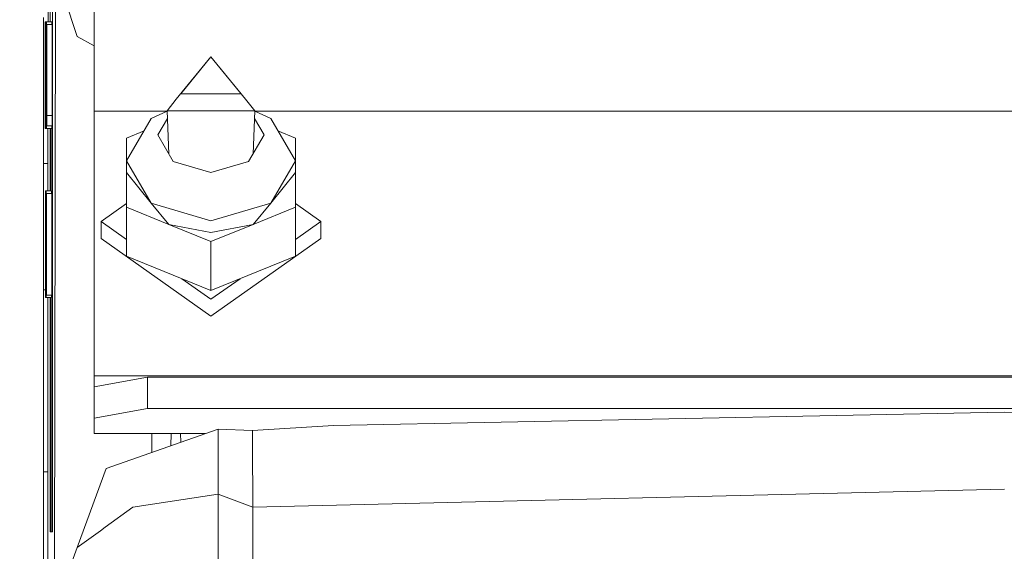
# Model space of a CAD drawing. Units: millimetres. Extents: x 645 to 10360, y -356 to 3654.
# Drawn here: x 3703 to 3795, y 1043 to 1092 of the extents above; entities that cross this region are included whole.
import ezdxf

# ---------------------------------------------------------------- set-up
doc = ezdxf.new("R2010")
doc.units = ezdxf.units.MM
doc.layers.add('1', color=7, linetype='Continuous', true_color=0xffffff)
doc.styles.add('blockfont', font='simplex.shx')
doc.dimstyles.get("Standard").update_dxf_attribs({"dimtxt": 0.18, "dimasz": 0.18, "dimexe": 0.18, "dimexo": 0.0625, "dimgap": 0.09, "dimtad": 0, "dimtih": 1, "dimtoh": 1, "dimdec": 4, "dimzin": 0, "dimdsep": 46, "dimtxsty": 'Standard', "dimcen": 0.09, "dimadec": 0, "dimazin": 0, "dimtfac": 1, "dimtdec": 4, "dimtofl": 0, "dimtmove": 0, "dimatfit": 3, "dimfxl": 1, "dimtolj": 1, "dimtzin": 0, "dimarcsym": 0})

# ---------------------------------------------------------------- blocks, each defined once
blk = doc.blocks.new('_U4')
at = {"layer": '1', "color": 18, "lineweight": 13}
for p, q in [((10150.066508, 1012.699939), (10150.066508, -317.94231)), ((844.75006, 984.14997), (844.75006, -317.94231)), ((844.75006, -315.94231), (5416.689534, -315.94231)), ((10150.066508, -315.94231), (5578.127034, -315.94231))]:
    blk.add_line(p, q, dxfattribs=at)
at = {"layer": '1', "color": 18, "lineweight": 70}
for points in [[(844.75006, -315.94231), (894.750011, -302.54485), (894.750109, -329.339769)], [(10150.066508, -315.94231), (10100.066557, -329.339769), (10100.066459, -302.54485)]]:
    blk.add_solid(points, dxfattribs=at)
at = {"layer": '1', "color": 18, "linetype": 'Continuous', "lineweight": 13, "insert": (5420.839534, -354.838143), "char_height": 50, "attachment_point": 7, "line_spacing_factor": 0.903614, "style": 'blockfont'}
blk.add_mtext('\\W1.1836;OAL', dxfattribs=at)
blk = doc.blocks.new('_U6')
at = {"layer": '1', "color": 18, "lineweight": 13}
for p, q in [((4820, 1400), (4820, 132.05769)), ((2000, 280), (2000, 132.05769)), ((2000, 134.05769), (3329.28125, 134.05769)), ((4820, 134.05769), (3490.71875, 134.05769)), ((3306.666667, 59.05769), (3281.666667, 59.05769)), ((3281.666667, 59.05769), (3281.666667, -34.69231)), ((3538.333333, 59.05769), (3513.333333, 59.05769)), ((3538.333333, -34.69231), (3538.333333, 59.05769)), ((3281.666667, -34.69231), (3306.666667, -34.69231)), ((3513.333333, -34.69231), (3538.333333, -34.69231))]:
    blk.add_line(p, q, dxfattribs=at)
at = {"layer": '1', "color": 18, "lineweight": 70}
for points in [[(2000, 134.05769), (2049.999951, 147.45515), (2050.000049, 120.660231)], [(4820, 134.05769), (4770.000049, 120.660231), (4769.999951, 147.45515)]]:
    blk.add_solid(points, dxfattribs=at)
at = {"layer": '1', "color": 18, "linetype": 'Continuous', "lineweight": 13, "char_height": 50, "attachment_point": 7, "line_spacing_factor": 0.903614, "style": 'blockfont'}
for s, insert in [('\\W1.2996;111', (3333.43125, 95.161857)), ('\\W1.1591;2820', (3306.191667, -26.713143))]:
    blk.add_mtext(s, dxfattribs=dict(at, insert=insert))

msp = doc.modelspace()

# ---------------------------------------------------------------- linework, layer by layer
at = {"layer": '1', "color": 18, "linetype": 'Continuous', "lineweight": 13}
for p, q in [((3705.954565, 1097.092487), (3705.852045, 1038.000442)), ((3707.992805, 1090.90016), (3705.954565, 1097.092487)), ((3705.260739, 1092.290975), (3705.263714, 1095.060445)), ((3705.449356, 1095.060445), (3705.449356, 1092.290975)), ((3705.688728, 1095.141865), (3705.688728, 1082.338549)), ((3709.589733, 1083.891727), (3709.589733, 1093.551137)), ((3704.847826, 1092.689492), (3704.847826, 1047.401883)), ((3704.987539, 1092.290975), (3704.984678, 1091.287352)), ((3704.987539, 1092.290975), (3704.988493, 1092.250206)), ((3705.002083, 1092.290975), (3704.987539, 1092.290975)), ((3704.990639, 1091.493823), (3704.988493, 1092.250206)), ((3704.997314, 1087.944366), (3705.002083, 1092.290975)), ((3705.002083, 1092.290975), (3705.003275, 1091.773845)), ((3705.01901, 1092.290975), (3705.002083, 1092.290975)), ((3705.01901, 1092.290975), (3705.015196, 1091.247655)), ((3705.022825, 1091.254331), (3705.01901, 1092.290975)), ((3705.061926, 1092.290975), (3705.01901, 1092.290975)), ((3705.061926, 1092.290975), (3705.058588, 1091.270901)), ((3705.061926, 1092.290975), (3705.064787, 1091.813304)), ((3705.103649, 1092.290975), (3705.061926, 1092.290975)), ((3705.103649, 1092.290975), (3705.09745, 1090.881206)), ((3705.107225, 1091.35709), (3705.103649, 1092.290975)), ((3705.611719, 1092.290975), (3705.103649, 1092.290975)), ((3705.611719, 1092.290975), (3705.613632, 1092.046715)), ((3704.984678, 1091.287352), (3704.983248, 1090.803124)), ((3704.98587, 1090.584256), (3704.987539, 1091.314055)), ((3704.987539, 1091.314055), (3704.989208, 1090.556599)), ((3704.991354, 1091.248251), (3704.990639, 1091.493823)), ((3704.998983, 1087.925293), (3705.003275, 1091.773845)), ((3705.01712, 1091.773845), (3705.003275, 1091.773845)), ((3705.01901, 1091.314055), (3705.016149, 1090.434052)), ((3705.021871, 1090.41784), (3705.01901, 1091.314055)), ((3705.027593, 1092.046715), (3705.029024, 1092.046715)), ((3705.027593, 1082.521655), (3705.027593, 1092.046715)), ((3705.029024, 1083.498575), (3705.029024, 1092.046715)), ((3705.061126, 1092.046715), (3705.029024, 1092.046715)), ((3705.059541, 1090.706922), (3705.06121, 1091.28461)), ((3705.06121, 1091.28461), (3705.061926, 1091.314055)), ((3705.061926, 1091.314055), (3705.06431, 1090.672828)), ((3705.065264, 1091.344692), (3705.064787, 1091.813304)), ((3705.066932, 1089.364029), (3705.065264, 1091.344692)), ((3705.078853, 1092.046715), (3705.077184, 1087.284185)), ((3705.078853, 1092.046715), (3705.085768, 1092.046715)), ((3705.085768, 1092.046715), (3705.085768, 1091.069795)), ((3705.102575, 1092.046715), (3705.085768, 1092.046715)), ((3705.102218, 1091.240861), (3705.103649, 1091.314055)), ((3705.106748, 1090.521075), (3705.103649, 1091.314055)), ((3705.109133, 1090.899326), (3705.107225, 1091.35709)), ((3705.121769, 1092.046715), (3705.114139, 1082.521655)), ((3705.121769, 1092.046715), (3705.122007, 1092.046715)), ((3705.122007, 1092.046715), (3705.129637, 1082.521655)), ((3705.132021, 1092.046715), (3705.122007, 1092.046715)), ((3705.132021, 1092.046715), (3705.133451, 1092.046715)), ((3705.132021, 1082.521655), (3705.132021, 1092.046715)), ((3705.133451, 1083.498575), (3705.133451, 1092.046715)), ((3705.641521, 1092.046715), (3705.133451, 1092.046715)), ((3705.641521, 1092.046715), (3705.641521, 1083.498575)), ((3704.983248, 1090.803124), (3704.982771, 1089.848615)), ((3704.98587, 1090.584256), (3704.984201, 1089.848615)), ((3704.989208, 1090.556599), (3704.990877, 1089.820005)), ((3704.992307, 1089.81619), (3704.991354, 1091.248251)), ((3705.014719, 1090.479948), (3705.013527, 1088.114597)), ((3705.014719, 1090.479948), (3705.015196, 1091.247655)), ((3705.015911, 1089.817025), (3705.016149, 1090.434052)), ((3705.021871, 1090.41784), (3705.02211, 1089.806654)), ((3705.023063, 1090.484597), (3705.022825, 1091.254331)), ((3705.024494, 1087.28037), (3705.023063, 1090.484597)), ((3705.05668, 1089.373566), (3705.057634, 1091.028549)), ((3705.058588, 1091.270901), (3705.057634, 1091.028549)), ((3705.058826, 1090.518691), (3705.058349, 1089.42125)), ((3705.058826, 1090.518691), (3705.059541, 1090.706922)), ((3705.06431, 1090.672828), (3705.064787, 1090.517856)), ((3705.064787, 1090.517856), (3705.065502, 1089.42125)), ((3705.07933, 1088.564493), (3705.080045, 1091.069795)), ((3705.080045, 1091.069795), (3705.085768, 1091.069795)), ((3705.098279, 1091.069795), (3705.085768, 1091.069795)), ((3705.09745, 1090.881206), (3705.094827, 1087.288)), ((3705.098642, 1089.994647), (3705.102218, 1091.240861)), ((3705.106748, 1090.521075), (3705.109609, 1089.726545)), ((3705.110325, 1090.602376), (3705.109133, 1090.899326)), ((3705.11104, 1090.421058), (3705.109609, 1089.726545)), ((3705.110325, 1090.602376), (3705.11104, 1090.421058)), ((3705.120467, 1090.421058), (3705.11104, 1090.421058)), ((3709.589733, 1090.02091), (3707.992805, 1090.90016)), ((3704.984201, 1089.848615), (3704.982771, 1089.848615)), ((3704.990812, 1089.848615), (3704.984201, 1089.848615)), ((3704.989923, 1088.795401), (3704.990877, 1089.820005)), ((3704.991354, 1088.83784), (3704.992307, 1089.81619)), ((3704.999368, 1089.81619), (3704.992307, 1089.81619)), ((3705.014957, 1087.284185), (3705.015911, 1089.817025)), ((3705.02211, 1089.806654), (3705.023063, 1087.93769)), ((3705.097688, 1089.590169), (3705.096258, 1087.326147)), ((3705.097688, 1089.590169), (3705.098642, 1089.994647)), ((3705.11991, 1089.726545), (3705.109609, 1089.726545)), ((3705.118908, 1086.551525), (3705.122007, 1090.19015)), ((3705.122007, 1090.19015), (3705.122974, 1090.19015)), ((3705.124868, 1086.551525), (3705.122007, 1090.19015)), ((3704.989208, 1088.667609), (3704.987301, 1088.27839)), ((3704.989923, 1088.795401), (3704.989208, 1088.667609)), ((3704.9904, 1087.856628), (3704.991354, 1088.83784)), ((3705.05668, 1089.373566), (3705.058349, 1087.353207)), ((3705.058349, 1089.42125), (3705.065502, 1089.42125)), ((3705.059065, 1088.30867), (3705.058349, 1089.42125)), ((3705.064548, 1088.035561), (3705.065502, 1089.42125)), ((3705.065979, 1087.969281), (3705.066932, 1089.364029)), ((3705.077913, 1089.364029), (3705.066932, 1089.364029)), ((3705.080284, 1088.657118), (3705.07933, 1088.564493)), ((3705.081238, 1088.749625), (3705.080284, 1088.657118)), ((3705.084814, 1087.849833), (3705.081238, 1088.749625)), ((3705.095894, 1088.749625), (3705.081238, 1088.749625)), ((3720.551981, 1089.007713), (3717.299236, 1085.017301)), ((3717.726721, 1085.538127), (3720.551981, 1089.004256)), ((3723.804964, 1085.017301), (3720.551981, 1089.007713)), ((3723.377479, 1085.538127), (3720.551981, 1089.004256)), ((3704.987301, 1088.27839), (3704.986585, 1088.261105)), ((3704.986585, 1087.284185), (3704.986585, 1088.261105)), ((3704.9904, 1087.856628), (3704.991354, 1087.450124)), ((3704.997238, 1087.856628), (3704.9904, 1087.856628)), ((3704.997076, 1087.669589), (3704.996837, 1087.227322)), ((3704.997314, 1087.944366), (3704.997076, 1087.669589)), ((3704.999937, 1087.971069), (3704.998983, 1087.925293)), ((3705.000652, 1088.016845), (3704.999937, 1087.971069)), ((3705.000652, 1088.016845), (3705.004228, 1087.199308)), ((3705.013527, 1088.016845), (3705.000652, 1088.016845)), ((3705.013527, 1087.28037), (3705.013527, 1088.114597)), ((3705.023063, 1087.93769), (3705.023063, 1087.284185)), ((3705.059065, 1088.30867), (3705.059541, 1088.158108)), ((3705.062164, 1087.528445), (3705.059541, 1088.158108)), ((3705.062164, 1087.528445), (3705.064548, 1088.035561)), ((3705.06574, 1087.291576), (3705.065979, 1087.969281)), ((3705.080761, 1087.772705), (3705.079092, 1087.528683)), ((3705.083622, 1087.229706), (3705.080761, 1087.772705)), ((3705.086244, 1085.633732), (3705.084814, 1087.849833)), ((3704.986585, 1087.284185), (3704.989923, 1086.724855)), ((3704.990639, 1086.592294), (3704.989923, 1086.724855)), ((3704.992307, 1087.04374), (3704.991354, 1087.450124)), ((3704.992784, 1086.197592), (3704.992307, 1087.04374)), ((3704.996707, 1087.04374), (3704.992307, 1087.04374)), ((3704.996837, 1087.227322), (3704.996361, 1086.557366)), ((3705.000414, 1087.039925), (3704.998745, 1086.089469)), ((3705.000414, 1087.039925), (3705.002798, 1086.398937)), ((3705.00542, 1085.194923), (3705.004228, 1087.199308)), ((3705.014957, 1084.0858), (3705.013527, 1087.28037)), ((3705.014957, 1087.284185), (3705.014957, 1086.63056)), ((3705.014957, 1087.284185), (3705.023063, 1087.284185)), ((3705.023063, 1087.284185), (3705.022825, 1086.086251)), ((3705.024494, 1086.441375), (3705.024494, 1087.28037)), ((3705.027593, 1087.28037), (3705.024494, 1087.28037)), ((3705.042852, 1086.673595), (3705.049051, 1086.673595)), ((3705.042852, 1085.696675), (3705.042852, 1086.673595)), ((3705.049051, 1085.696675), (3705.049051, 1086.673595)), ((3705.061179, 1086.673595), (3705.049051, 1086.673595)), ((3705.058349, 1087.353207), (3705.061687, 1086.551525)), ((3705.065264, 1086.844422), (3705.06574, 1087.291576)), ((3705.065264, 1086.566783), (3705.065264, 1086.844422)), ((3705.077184, 1087.284185), (3705.079092, 1087.528683)), ((3705.083335, 1087.284185), (3705.077184, 1087.284185)), ((3705.083622, 1087.229706), (3705.084814, 1085.669972)), ((3705.094827, 1087.288), (3705.095781, 1085.683204)), ((3705.097688, 1084.975459), (3705.096258, 1087.326147)), ((3705.117988, 1087.326147), (3705.096258, 1087.326147)), ((3705.105079, 1087.162115), (3705.105079, 1086.185195)), ((3705.111994, 1087.162115), (3705.105079, 1087.162115)), ((3705.109848, 1083.638884), (3705.111994, 1087.162115)), ((3705.117856, 1087.162115), (3705.111994, 1087.162115)), ((3704.991831, 1085.26931), (3704.990639, 1086.592294)), ((3704.993261, 1085.351326), (3704.992784, 1086.197592)), ((3704.996361, 1086.557366), (3704.995407, 1085.177757)), ((3704.998745, 1086.089469), (3704.996837, 1085.143425)), ((3705.002798, 1086.398937), (3705.003275, 1086.245395)), ((3705.00399, 1085.143425), (3705.003275, 1086.245395)), ((3705.015911, 1084.752895), (3705.014957, 1086.63056)), ((3705.022587, 1084.889628), (3705.022825, 1086.086251)), ((3705.023063, 1084.080435), (3705.024494, 1086.441375)), ((3705.063595, 1086.624004), (3705.059065, 1082.752563)), ((3705.060018, 1082.277514), (3705.065264, 1086.566783)), ((3705.061687, 1086.551525), (3705.062641, 1086.587764)), ((3705.06351, 1086.551525), (3705.061687, 1086.551525)), ((3705.062641, 1086.587764), (3705.063595, 1086.624004)), ((3705.084128, 1086.566783), (3705.065264, 1086.566783)), ((3705.110563, 1086.185195), (3705.105079, 1086.185195)), ((3705.110563, 1086.185195), (3705.107702, 1084.318854)), ((3705.118908, 1086.551525), (3705.124868, 1086.551525)), ((3704.982055, 1085.086085), (3704.984201, 1083.156444)), ((3704.982055, 1085.086085), (3704.983486, 1085.086085)), ((3704.984201, 1084.426381), (3704.983486, 1085.086085)), ((3704.991685, 1085.086085), (3704.983486, 1085.086085)), ((3704.990877, 1084.065892), (3704.991831, 1085.26931)), ((3704.992307, 1083.591081), (3704.993261, 1085.351326)), ((3704.995527, 1085.351326), (3704.993261, 1085.351326)), ((3704.995407, 1085.177757), (3704.997314, 1083.218433)), ((3704.996837, 1085.143425), (3705.00399, 1085.143425)), ((3704.997553, 1084.05719), (3704.996837, 1085.143425)), ((3705.003513, 1084.057309), (3705.00399, 1085.143425)), ((3705.00542, 1085.194923), (3705.004705, 1083.547808)), ((3705.014461, 1085.194923), (3705.00542, 1085.194923)), ((3705.022587, 1084.889628), (3705.020679, 1084.068753)), ((3705.042852, 1085.696675), (3705.049051, 1085.696675)), ((3705.06251, 1085.696675), (3705.049051, 1085.696675)), ((3705.077184, 1084.964015), (3705.075516, 1084.964015)), ((3705.077661, 1083.275534), (3705.075516, 1084.964015)), ((3705.0779, 1083.968259), (3705.077184, 1084.964015)), ((3705.084323, 1084.964015), (3705.077184, 1084.964015)), ((3705.084814, 1085.669972), (3705.083622, 1083.955862)), ((3705.086244, 1085.633732), (3705.084575, 1083.224036)), ((3705.095818, 1085.633732), (3705.086244, 1085.633732)), ((3705.096973, 1084.078647), (3705.095781, 1085.683204)), ((3705.097688, 1084.975459), (3705.098881, 1084.644772)), ((3705.115808, 1082.521655), (3705.118192, 1085.574605)), ((3705.118192, 1085.574605), (3705.125583, 1085.574605)), ((3705.125583, 1085.574605), (3705.127968, 1082.521655)), ((3716.427578, 1083.947994), (3717.299236, 1085.017301)), ((3717.726721, 1085.538127), (3723.377479, 1085.538127)), ((3724.676622, 1083.947994), (3723.804964, 1085.017301)), ((3704.984916, 1083.769538), (3704.984201, 1084.426381)), ((3704.990877, 1084.065892), (3704.9904, 1083.873488)), ((3704.998268, 1083.902098), (3704.997553, 1084.05719)), ((3705.000414, 1083.254434), (3704.998268, 1083.902098)), ((3705.003513, 1084.057309), (3705.002798, 1083.86717)), ((3705.009235, 1083.590247), (3705.009712, 1083.987094)), ((3705.009712, 1083.987094), (3705.010427, 1083.590128)), ((3705.014988, 1083.987094), (3705.009712, 1083.987094)), ((3705.014957, 1084.0858), (3705.015196, 1083.318926)), ((3705.016149, 1084.142067), (3705.015911, 1084.752895)), ((3705.016149, 1084.142067), (3705.01901, 1083.254434)), ((3705.01901, 1083.254434), (3705.020679, 1084.068753)), ((3705.023063, 1084.080435), (3705.022825, 1083.312847)), ((3705.070986, 1083.590247), (3705.071701, 1083.987094)), ((3705.071701, 1083.987094), (3705.072416, 1083.590128)), ((3705.076757, 1083.987094), (3705.071701, 1083.987094)), ((3705.078377, 1083.829857), (3705.0779, 1083.968259)), ((3705.080761, 1083.254434), (3705.083622, 1083.955862)), ((3705.096973, 1084.078647), (3705.09745, 1083.908178)), ((3705.09745, 1083.908178), (3705.098642, 1083.623268)), ((3705.098881, 1084.644772), (3705.104126, 1083.254434)), ((3705.107702, 1084.318854), (3705.106272, 1083.43754)), ((3709.589733, 1083.891727), (3709.589733, 1059.076883)), ((3716.403966, 1083.891727), (3709.589733, 1083.891727)), ((3714.942945, 1083.206154), (3716.429442, 1083.903681)), ((3716.427578, 1083.947994), (3720.551981, 1083.947994)), ((3716.427578, 1083.947994), (3716.59828, 1079.889922)), ((3724.676622, 1083.947994), (3720.551981, 1083.947994)), ((3724.676622, 1083.947994), (3724.505922, 1079.890218)), ((3726.161255, 1083.206154), (3724.674758, 1083.903681)), ((3864.005511, 1083.891727), (3724.700234, 1083.891727)), ((3704.984678, 1082.698204), (3704.984201, 1083.156444)), ((3704.986109, 1083.512403), (3704.984916, 1083.769538)), ((3704.990024, 1083.769538), (3704.984916, 1083.769538)), ((3704.987539, 1083.254434), (3704.986109, 1083.512403)), ((3704.987539, 1082.277514), (3704.991354, 1083.340026)), ((3704.987539, 1083.254434), (3704.988254, 1083.281018)), ((3704.988235, 1083.254434), (3704.987539, 1083.254434)), ((3704.988254, 1083.281018), (3704.9904, 1083.873488)), ((3704.991354, 1083.340026), (3704.992307, 1083.591081)), ((3704.997314, 1083.218433), (3704.997553, 1082.755186)), ((3705.000414, 1082.277514), (3705.00399, 1083.304383)), ((3705.000414, 1083.254434), (3705.001129, 1083.284475)), ((3705.002798, 1083.86717), (3705.001129, 1083.284475)), ((3705.00399, 1083.304383), (3705.004705, 1083.547808)), ((3705.009235, 1083.590247), (3705.00852, 1083.193399)), ((3705.00852, 1083.193399), (3705.009235, 1082.796313)), ((3705.010427, 1083.590128), (3705.011143, 1083.193399)), ((3705.010427, 1082.796432), (3705.011143, 1083.193399)), ((3705.015655, 1083.193399), (3705.011143, 1083.193399)), ((3705.015196, 1083.318926), (3705.01901, 1082.277514)), ((3705.01901, 1082.277514), (3705.022825, 1083.312847)), ((3705.035223, 1083.498575), (3705.029024, 1083.498575)), ((3705.035223, 1082.521655), (3705.035223, 1083.498575)), ((3705.059938, 1083.498575), (3705.035223, 1083.498575)), ((3705.070986, 1083.590247), (3705.07027, 1083.193399)), ((3705.07027, 1083.193399), (3705.070986, 1082.796313)), ((3705.073131, 1083.193399), (3705.072416, 1083.590128)), ((3705.072416, 1082.796432), (3705.073131, 1083.193399)), ((3705.077782, 1083.193399), (3705.073131, 1083.193399)), ((3705.077661, 1083.275534), (3705.078853, 1082.463242)), ((3705.080761, 1083.254434), (3705.078377, 1083.829857)), ((3705.080522, 1082.277514), (3705.084575, 1083.224036)), ((3705.098642, 1083.623268), (3705.100311, 1083.179452)), ((3705.100311, 1083.179452), (3705.103887, 1082.277514)), ((3705.103887, 1082.277514), (3705.109848, 1083.638884)), ((3705.104126, 1083.254434), (3705.106272, 1083.43754)), ((3705.139889, 1083.498575), (3705.133451, 1083.498575)), ((3705.139889, 1082.521655), (3705.139889, 1083.498575)), ((3705.64772, 1083.498575), (3705.139889, 1083.498575)), ((3705.64772, 1082.521655), (3705.64772, 1083.498575)), ((3714.942945, 1083.206154), (3712.619556, 1079.236962)), ((3716.457991, 1083.224986), (3715.552105, 1081.677295)), ((3725.552095, 1081.677295), (3724.646207, 1083.224989)), ((3728.484644, 1079.236962), (3726.161255, 1083.206154)), ((3704.984678, 1082.698204), (3704.987539, 1082.277514)), ((3705.000414, 1082.277514), (3704.987539, 1082.277514)), ((3705.000414, 1082.277514), (3704.997553, 1082.755186)), ((3705.01901, 1082.277514), (3705.000414, 1082.277514)), ((3705.009235, 1082.796313), (3705.009712, 1082.399584)), ((3705.009712, 1082.399584), (3705.010427, 1082.796432)), ((3705.018563, 1082.399584), (3705.009712, 1082.399584)), ((3705.060018, 1082.277514), (3705.01901, 1082.277514)), ((3705.027593, 1082.521655), (3705.035223, 1082.521655)), ((3705.059528, 1082.521655), (3705.035223, 1082.521655)), ((3705.060018, 1082.277514), (3705.059065, 1082.752563)), ((3705.080522, 1082.277514), (3705.060018, 1082.277514)), ((3705.070986, 1082.796313), (3705.071701, 1082.399584)), ((3705.072416, 1082.796432), (3705.071701, 1082.399584)), ((3705.079425, 1082.399584), (3705.071701, 1082.399584)), ((3705.078853, 1082.463242), (3705.080522, 1082.277514)), ((3705.103887, 1082.277514), (3705.080522, 1082.277514)), ((3705.611957, 1082.277514), (3705.103887, 1082.277514)), ((3705.114139, 1082.521655), (3705.115808, 1082.521655)), ((3705.127968, 1082.521655), (3705.115808, 1082.521655)), ((3705.127968, 1082.521655), (3705.129637, 1082.521655)), ((3705.132021, 1082.521655), (3705.129637, 1082.521655)), ((3705.132021, 1082.521655), (3705.139889, 1082.521655)), ((3705.64772, 1082.521655), (3705.139889, 1082.521655)), ((3705.235971, 1079.643823), (3705.241953, 1082.277514)), ((3705.449356, 1076.415993), (3705.449356, 1082.277514)), ((3705.537809, 1076.415993), (3705.537809, 1082.277514)), ((3705.537809, 1076.415993), (3705.537809, 1082.277514)), ((3705.550207, 1076.415993), (3705.550207, 1082.277514)), ((3705.550207, 1076.415993), (3705.550207, 1082.277514)), ((3705.612196, 1082.338549), (3705.611957, 1082.277514)), ((3705.612196, 1082.338549), (3705.613001, 1082.521655)), ((3705.688728, 1082.338549), (3705.688728, 1044.423319)), ((3712.619556, 1081.38261), (3714.270281, 1082.057)), ((3726.833919, 1082.057), (3728.484644, 1081.38261)), ((3712.619556, 1081.38261), (3712.619556, 1079.236962)), ((3715.552105, 1081.677295), (3717.016472, 1079.17545)), ((3724.08749, 1079.17545), (3725.552095, 1081.677295)), ((3728.484644, 1081.38261), (3728.484644, 1079.236962)), ((3705.235971, 1076.415993), (3705.235971, 1079.643823)), ((3705.235971, 1078.992225), (3704.847826, 1078.992225)), ((3712.619556, 1079.236962), (3714.942945, 1075.267769)), ((3712.619556, 1079.236962), (3712.619556, 1078.141786)), ((3720.551981, 1078.139044), (3717.016472, 1079.17545)), ((3724.08749, 1079.17545), (3720.551981, 1078.139044)), ((3726.161255, 1075.267769), (3728.484644, 1079.236962)), ((3728.484644, 1079.236962), (3728.484644, 1078.141786)), ((3712.619556, 1078.141786), (3712.619556, 1074.900962)), ((3714.942945, 1075.267769), (3712.619556, 1078.141786)), ((3726.161255, 1075.267769), (3728.484644, 1078.141786)), ((3728.484644, 1078.141786), (3728.484644, 1074.900962)), ((3705.017103, 1068.844773), (3705.025924, 1076.415993)), ((3705.025924, 1076.415993), (3705.026401, 1076.415993)), ((3705.026401, 1069.821693), (3705.026401, 1076.415993)), ((3705.034984, 1076.415993), (3705.026401, 1076.415993)), ((3705.034984, 1076.415993), (3705.031646, 1075.395919)), ((3705.034984, 1076.415993), (3705.037845, 1075.938322)), ((3705.051197, 1076.415993), (3705.034984, 1076.415993)), ((3705.038322, 1075.46971), (3705.037845, 1075.938322)), ((3705.042137, 1068.844773), (3705.051197, 1076.415993)), ((3705.051197, 1076.415993), (3705.051435, 1076.415993)), ((3705.051435, 1069.821693), (3705.051435, 1076.415993)), ((3705.060257, 1076.415993), (3705.051435, 1076.415993)), ((3705.057396, 1075.412251), (3705.060257, 1076.415993)), ((3705.060257, 1076.415993), (3705.06121, 1076.375224)), ((3705.086721, 1076.415993), (3705.060257, 1076.415993)), ((3705.063356, 1075.618841), (3705.06121, 1076.375224)), ((3705.064071, 1075.37327), (3705.063356, 1075.618841)), ((3705.086721, 1076.415993), (3705.082906, 1075.372674)), ((3705.086721, 1076.415993), (3705.090297, 1075.379349)), ((3705.594553, 1076.415993), (3705.086721, 1076.415993)), ((3705.096258, 1075.194813), (3705.097212, 1076.171733)), ((3705.097212, 1076.171733), (3705.100073, 1076.171733)), ((3705.100073, 1076.171733), (3705.100073, 1066.646673)), ((3705.608143, 1076.171733), (3705.100073, 1076.171733)), ((3705.594553, 1076.415993), (3705.595218, 1076.171733)), ((3705.608143, 1066.646673), (3705.608143, 1076.171733)), ((3705.029978, 1073.498584), (3705.030693, 1075.153567)), ((3705.031646, 1075.395919), (3705.030693, 1075.153567)), ((3705.032123, 1074.643709), (3705.0326, 1074.83194)), ((3705.0326, 1074.83194), (3705.034269, 1075.409628)), ((3705.034269, 1075.409628), (3705.034984, 1075.439073)), ((3705.034984, 1075.439073), (3705.037369, 1074.797846)), ((3705.037369, 1074.797846), (3705.038084, 1074.642874)), ((3705.04023, 1073.489048), (3705.038322, 1075.46971)), ((3705.055965, 1074.928142), (3705.055488, 1073.973633)), ((3705.057396, 1075.412251), (3705.055965, 1074.928142)), ((3705.056919, 1073.973633), (3705.058588, 1074.709274)), ((3705.058588, 1074.709274), (3705.060257, 1075.439073)), ((3705.060257, 1075.439073), (3705.061926, 1074.681498)), ((3705.061926, 1074.681498), (3705.063595, 1073.945023)), ((3705.065025, 1073.941208), (3705.064071, 1075.37327)), ((3705.082906, 1075.372674), (3705.08243, 1074.604966)), ((3705.086721, 1075.439073), (3705.08386, 1074.55907)), ((3705.089582, 1074.542858), (3705.086721, 1075.439073)), ((3705.090774, 1074.609615), (3705.090297, 1075.379349)), ((3705.096258, 1075.194813), (3705.098642, 1075.194813)), ((3705.098642, 1075.194813), (3705.098642, 1066.646673)), ((3710.239662, 1073.54901), (3712.619556, 1075.233088)), ((3716.585888, 1073.280551), (3712.619556, 1074.900962)), ((3712.619556, 1070.308067), (3712.619556, 1074.900962)), ((3714.942945, 1075.267769), (3716.585888, 1073.280551)), ((3720.551981, 1073.623635), (3714.942945, 1075.267769)), ((3726.161255, 1075.267769), (3720.551981, 1073.623635)), ((3726.161255, 1075.267769), (3724.518312, 1073.280551)), ((3728.484644, 1074.900962), (3724.518312, 1073.280551)), ((3728.484644, 1075.232957), (3730.864538, 1073.548891)), ((3728.484644, 1070.308067), (3728.484644, 1074.900962)), ((3705.024971, 1073.958375), (3705.019964, 1069.821693)), ((3705.024971, 1069.821693), (3705.024971, 1073.958375)), ((3705.032123, 1074.643709), (3705.031408, 1073.546268)), ((3705.038084, 1074.642874), (3705.038799, 1073.546268)), ((3705.050005, 1073.958375), (3705.044998, 1069.821693)), ((3705.050005, 1069.821693), (3705.050005, 1073.958375)), ((3705.056919, 1073.973633), (3705.055488, 1073.973633)), ((3705.06353, 1073.973633), (3705.056919, 1073.973633)), ((3705.062641, 1072.920419), (3705.063595, 1073.945023)), ((3705.064071, 1072.962858), (3705.065025, 1073.941208)), ((3705.082095, 1073.941208), (3705.065025, 1073.941208)), ((3705.08243, 1074.604966), (3705.081238, 1072.239615)), ((3705.082668, 1071.409203), (3705.083622, 1073.942043)), ((3705.083622, 1073.942043), (3705.08386, 1074.55907)), ((3705.089582, 1074.542858), (3705.089821, 1073.931672)), ((3705.089821, 1073.931672), (3705.090774, 1072.062708)), ((3705.092205, 1071.405388), (3705.090774, 1074.609615)), ((3705.029978, 1073.498584), (3705.031408, 1071.478225)), ((3705.031408, 1073.546268), (3705.038799, 1073.546268)), ((3705.032123, 1072.433688), (3705.031408, 1073.546268)), ((3705.037607, 1072.160579), (3705.038799, 1073.546268)), ((3705.039276, 1072.094299), (3705.04023, 1073.489048)), ((3705.047694, 1073.489048), (3705.04023, 1073.489048)), ((3705.062641, 1072.920419), (3705.061926, 1072.792627)), ((3705.063118, 1071.981646), (3705.064071, 1072.962858)), ((3710.239662, 1073.54901), (3712.619556, 1071.864904)), ((3710.239662, 1071.951605), (3710.239662, 1073.54901)), ((3720.551981, 1072.528459), (3716.585888, 1073.280551)), ((3720.551981, 1071.660139), (3716.585888, 1073.280551)), ((3724.518312, 1073.280551), (3720.551981, 1071.660139)), ((3724.518312, 1073.280551), (3720.551981, 1072.528459)), ((3728.484644, 1071.864852), (3730.864538, 1073.548891)), ((3730.864538, 1071.951605), (3730.864538, 1073.548891)), ((3705.032123, 1072.433688), (3705.0326, 1072.283126)), ((3705.035223, 1071.653463), (3705.0326, 1072.283126)), ((3705.035223, 1071.653463), (3705.037607, 1072.160579)), ((3705.038799, 1071.416594), (3705.039276, 1072.094299)), ((3705.060018, 1072.403409), (3705.059303, 1072.386123)), ((3705.059303, 1071.409203), (3705.059303, 1072.386123)), ((3705.061926, 1072.792627), (3705.060018, 1072.403409)), ((3705.063118, 1071.981646), (3705.064071, 1071.575142)), ((3705.081238, 1071.981646), (3705.063118, 1071.981646)), ((3705.081238, 1071.405388), (3705.081238, 1072.239615)), ((3705.090774, 1072.062708), (3705.090774, 1071.409203)), ((3710.239662, 1071.951605), (3720.551981, 1064.654328)), ((3720.551981, 1064.654328), (3730.864538, 1071.951605)), ((3705.031408, 1071.478225), (3705.034984, 1070.676543)), ((3705.038322, 1070.691802), (3705.038561, 1070.969321)), ((3705.038561, 1070.969321), (3705.038799, 1071.416594)), ((3705.059303, 1071.409203), (3705.062641, 1070.849873)), ((3705.065025, 1071.168758), (3705.064071, 1071.575142)), ((3705.065502, 1070.32261), (3705.065025, 1071.168758)), ((3705.081326, 1071.168758), (3705.065025, 1071.168758)), ((3705.08243, 1068.210818), (3705.081238, 1071.405388)), ((3705.082668, 1071.409203), (3705.082668, 1070.755579)), ((3705.082668, 1071.409203), (3705.090774, 1071.409203)), ((3705.090774, 1071.409203), (3705.090536, 1070.211269)), ((3705.092205, 1070.566393), (3705.092205, 1071.405388)), ((3705.098642, 1071.405388), (3705.092205, 1071.405388)), ((3720.551981, 1067.067243), (3720.551981, 1071.660139)), ((3705.036653, 1070.749022), (3705.032123, 1066.877581)), ((3705.038322, 1070.691802), (3705.033315, 1066.402532)), ((3705.034984, 1070.676543), (3705.0357, 1070.712782)), ((3705.036568, 1070.676543), (3705.034984, 1070.676543)), ((3705.0357, 1070.712782), (3705.036653, 1070.749022)), ((3705.044347, 1070.691802), (3705.038322, 1070.691802)), ((3705.063356, 1070.717312), (3705.062641, 1070.849873)), ((3705.06431, 1069.394328), (3705.063356, 1070.717312)), ((3705.065979, 1069.476344), (3705.065502, 1070.32261)), ((3705.067409, 1070.798613), (3705.073608, 1070.798613)), ((3705.067409, 1069.821693), (3705.067409, 1070.798613)), ((3705.073608, 1069.821693), (3705.073608, 1070.798613)), ((3705.081464, 1070.798613), (3705.073608, 1070.798613)), ((3705.082668, 1070.755579), (3705.083622, 1068.877913)), ((3705.090059, 1069.014646), (3705.090536, 1070.211269)), ((3705.090774, 1068.205453), (3705.092205, 1070.566393)), ((3712.619556, 1070.308067), (3720.551981, 1067.067243)), ((3728.484644, 1070.308067), (3720.551981, 1067.067243)), ((3705.024971, 1069.821693), (3705.019964, 1069.821693)), ((3705.028309, 1069.821693), (3705.026401, 1069.821693)), ((3705.028309, 1068.844773), (3705.028309, 1069.821693)), ((3705.035568, 1069.821693), (3705.028309, 1069.821693)), ((3705.050005, 1069.821693), (3705.044998, 1069.821693)), ((3705.053343, 1069.821693), (3705.051435, 1069.821693)), ((3705.053343, 1068.844773), (3705.053343, 1069.821693)), ((3705.064002, 1069.821693), (3705.053343, 1069.821693)), ((3705.054773, 1069.211103), (3705.056919, 1067.281462)), ((3705.054773, 1069.211103), (3705.056204, 1069.211103)), ((3705.056919, 1068.551399), (3705.056204, 1069.211103)), ((3705.064201, 1069.211103), (3705.056204, 1069.211103)), ((3705.063595, 1068.19091), (3705.06431, 1069.394328)), ((3705.064787, 1067.716099), (3705.065979, 1069.476344)), ((3705.081957, 1069.476344), (3705.065979, 1069.476344)), ((3705.067409, 1069.821693), (3705.073608, 1069.821693)), ((3705.081829, 1069.821693), (3705.073608, 1069.821693)), ((3705.017103, 1068.844773), (3705.024971, 1068.844773)), ((3705.024971, 1068.844773), (3705.024971, 1066.646673)), ((3705.026401, 1068.844773), (3705.028309, 1068.844773)), ((3705.026401, 1066.646673), (3705.026401, 1068.844773)), ((3705.034425, 1068.844773), (3705.028309, 1068.844773)), ((3705.042137, 1068.844773), (3705.050005, 1068.844773)), ((3705.050005, 1068.844773), (3705.050005, 1066.646673)), ((3705.051435, 1068.844773), (3705.053343, 1068.844773)), ((3705.051435, 1066.646673), (3705.051435, 1068.844773)), ((3705.05518, 1068.844773), (3705.053343, 1068.844773)), ((3705.057634, 1067.894556), (3705.056919, 1068.551399)), ((3705.063595, 1068.19091), (3705.062879, 1067.998506)), ((3705.08243, 1068.210818), (3705.082906, 1067.443945)), ((3705.08386, 1068.266965), (3705.083622, 1068.877913)), ((3705.08386, 1068.266965), (3705.086721, 1067.379452)), ((3705.086721, 1067.379452), (3705.08839, 1068.193771)), ((3705.090059, 1069.014646), (3705.08839, 1068.193771)), ((3705.090297, 1067.437865), (3705.090774, 1068.205453)), ((3717.824895, 1068.181405), (3720.551981, 1066.251613)), ((3720.551981, 1066.251613), (3723.27921, 1068.18143)), ((3705.057396, 1066.823222), (3705.056919, 1067.281462)), ((3705.058826, 1067.637302), (3705.057634, 1067.894556)), ((3705.062545, 1067.894556), (3705.057634, 1067.894556)), ((3705.060257, 1067.379452), (3705.058826, 1067.637302)), ((3705.060257, 1066.402532), (3705.064071, 1067.465045)), ((3705.060257, 1067.379452), (3705.060972, 1067.406036)), ((3705.060953, 1067.379452), (3705.060257, 1067.379452)), ((3705.060972, 1067.406036), (3705.062879, 1067.998506)), ((3705.064071, 1067.465045), (3705.064787, 1067.716099)), ((3705.076708, 1067.715265), (3705.076231, 1067.318298)), ((3705.076231, 1067.318298), (3705.076708, 1066.921331)), ((3705.076708, 1067.715265), (3705.077423, 1068.112113)), ((3705.077423, 1068.112113), (3705.078138, 1067.715146)), ((3705.082491, 1068.112113), (3705.077423, 1068.112113)), ((3705.078853, 1067.318298), (3705.078138, 1067.715146)), ((3705.078138, 1066.92145), (3705.078853, 1067.318298)), ((3705.083367, 1067.318298), (3705.078853, 1067.318298)), ((3705.086721, 1066.402532), (3705.082906, 1067.443945)), ((3705.086721, 1066.402532), (3705.090297, 1067.437865)), ((3705.024971, 1067.136742), (3704.847826, 1067.136742)), ((3705.024971, 1066.646673), (3705.026401, 1066.646673)), ((3705.032703, 1066.646673), (3705.026401, 1066.646673)), ((3705.033315, 1066.402532), (3705.032123, 1066.877581)), ((3705.060257, 1066.402532), (3705.033315, 1066.402532)), ((3705.050005, 1066.646673), (3705.051435, 1066.646673)), ((3705.058596, 1066.646673), (3705.051435, 1066.646673)), ((3705.057396, 1066.823222), (3705.060257, 1066.402532)), ((3705.086721, 1066.402532), (3705.060257, 1066.402532)), ((3705.076708, 1066.921331), (3705.077423, 1066.524602)), ((3705.078138, 1066.92145), (3705.077423, 1066.524602)), ((3705.086274, 1066.524602), (3705.077423, 1066.524602)), ((3705.594553, 1066.402532), (3705.086721, 1066.402532)), ((3705.098642, 1066.646673), (3705.100073, 1066.646673)), ((3705.608143, 1066.646673), (3705.100073, 1066.646673)), ((3705.235971, 1036.294676), (3705.235971, 1066.402532)), ((3705.449356, 1044.423319), (3705.449356, 1066.402532)), ((3705.537809, 1044.423319), (3705.537809, 1066.402532)), ((3705.537809, 1044.423319), (3705.537809, 1066.402532)), ((3705.539955, 1044.423319), (3705.539955, 1066.402532)), ((3705.539955, 1044.423319), (3705.539955, 1066.402532)), ((3705.550207, 1044.423319), (3705.550207, 1066.402532)), ((3705.550207, 1044.423319), (3705.550207, 1066.402532)), ((3705.594553, 1066.402532), (3705.595219, 1066.646673)), ((3709.589733, 1059.076883), (3709.589733, 1058.041669)), ((3879.389776, 1059.076883), (3709.589733, 1059.076883)), ((3709.589733, 1058.041669), (3714.589847, 1058.951236)), ((3714.589847, 1058.951236), (3714.589847, 1056.001283)), ((3714.589847, 1058.951236), (3874.389662, 1058.951236)), ((3709.589733, 1055.091716), (3709.589733, 1058.041669)), ((3709.589733, 1055.091716), (3714.589847, 1056.001283)), ((3714.589847, 1056.001283), (3874.389662, 1056.001283)), ((3732.038988, 1054.401137), (3794.991506, 1055.659033)), ((3794.991506, 1055.659033), (3794.99246, 1055.659033)), ((3857.943786, 1054.401256), (3794.99246, 1055.659033)), ((3709.589733, 1053.636409), (3709.589733, 1055.091716)), ((3732.038988, 1054.401137), (3724.451317, 1053.922154)), ((3720.002551, 1053.636409), (3709.589733, 1053.636409)), ((3721.211447, 1054.062106), (3710.727466, 1050.370313)), ((3715.004235, 1053.636409), (3715.001178, 1051.875243)), ((3716.804433, 1053.636409), (3716.786577, 1052.503948)), ((3717.702634, 1053.636409), (3717.736204, 1052.838346)), ((3721.211447, 1054.062106), (3721.214784, 1053.370096)), ((3724.451317, 1053.922154), (3721.211447, 1054.062106)), ((3724.463238, 1052.734472), (3724.451317, 1053.922154)), ((3721.214784, 1053.370096), (3721.214784, 1053.329207)), ((3721.217884, 1052.667238), (3721.214784, 1053.329207)), ((3721.217884, 1052.667238), (3721.22456, 1047.967173)), ((3724.463238, 1052.734472), (3724.463476, 1052.714087)), ((3724.463476, 1052.714087), (3724.471105, 1046.725251)), ((3704.847826, 1050.04511), (3705.235971, 1050.04511)), ((3707.985653, 1042.935349), (3710.727466, 1050.370313)), ((3721.22456, 1047.967173), (3713.231815, 1046.74051)), ((3721.22456, 1047.967173), (3721.235288, 1033.562757)), ((3724.471105, 1046.725251), (3721.22456, 1047.967173)), ((3795.012964, 1048.421718), (3724.471105, 1046.725251)), ((3704.847826, 1047.401883), (3704.847826, 1046.880938)), ((3704.847826, 1046.880938), (3704.847826, 1039.168574)), ((3713.231815, 1046.74051), (3710.614933, 1044.84234)), ((3724.471105, 1046.725251), (3724.493278, 1009.59406)), ((3705.469621, 1044.423319), (3705.449356, 1044.423319)), ((3705.50157, 1044.423319), (3705.469621, 1044.423319)), ((3705.510391, 1044.423319), (3705.50157, 1044.423319)), ((3705.514921, 1044.423319), (3705.510391, 1044.423319)), ((3705.514921, 1044.423319), (3705.520643, 1044.423319)), ((3705.520643, 1044.423319), (3705.523504, 1044.423319)), ((3705.523504, 1044.423319), (3705.528272, 1044.423319)), ((3705.530657, 1044.423319), (3705.528272, 1044.423319)), ((3705.537332, 1044.423319), (3705.530657, 1044.423319)), ((3705.537809, 1044.423319), (3705.537332, 1044.423319)), ((3705.537809, 1044.423319), (3705.539955, 1044.423319)), ((3705.539955, 1044.423319), (3705.548061, 1044.423319)), ((3705.548061, 1044.423319), (3705.550207, 1044.423319)), ((3705.550207, 1044.423319), (3705.550922, 1044.423319)), ((3705.550922, 1044.423319), (3705.551399, 1044.423319)), ((3705.551399, 1044.423319), (3705.557598, 1044.423319)), ((3705.557598, 1044.423319), (3705.564274, 1044.423319)), ((3705.564274, 1044.423319), (3705.565466, 1044.423319)), ((3705.566896, 1044.423319), (3705.565466, 1044.423319)), ((3705.575002, 1044.423319), (3705.566896, 1044.423319)), ((3705.575956, 1044.423319), (3705.575002, 1044.423319)), ((3705.575956, 1044.423319), (3705.57691, 1044.423319)), ((3705.57691, 1044.423319), (3705.577863, 1044.423319)), ((3705.577863, 1044.423319), (3705.582632, 1044.423319)), ((3705.582632, 1044.423319), (3705.583824, 1044.423319)), ((3705.583824, 1044.423319), (3705.5874, 1044.423319)), ((3705.5874, 1044.423319), (3705.588354, 1044.423319)), ((3705.588354, 1044.423319), (3705.597891, 1044.423319)), ((3705.597891, 1044.423319), (3705.598606, 1044.423319)), ((3705.598606, 1044.423319), (3705.601467, 1044.423319)), ((3705.601467, 1044.423319), (3705.603613, 1044.423319)), ((3705.603613, 1044.423319), (3705.608858, 1044.423319)), ((3705.608858, 1044.423319), (3705.61148, 1044.423319)), ((3705.61148, 1044.423319), (3705.621017, 1044.423319)), ((3705.621017, 1044.423319), (3705.623878, 1044.423319)), ((3705.623878, 1044.423319), (3705.688728, 1044.423319)), ((3707.985653, 1042.935349), (3710.173858, 1044.522502)), ((3710.173858, 1044.522502), (3710.614933, 1044.84234)), ((3706.134809, 1037.830807), (3707.985653, 1042.935349))]:
    msp.add_line(p, q, dxfattribs=at)

# ---------------------------------------------------------------- dimensions: what is measured, and where the dimension line sits
dim = msp.add_linear_dim(base=(2000, 134.05769), p1=(4820, 1400), p2=(2000, 280), text='<>\\P[\\C18;\\H50.00;\\Fsimplex.shx;2820\\Fsimplex.shx;\\H50.00;\\C18; ]', dimstyle='Standard', override={"dimtxt": 50, "dimasz": 50, "dimexe": 2, "dimexo": 0, "dimgap": 1.5, "dimtih": 1, "dimtoh": 1, "dimdec": 1, "dimlfac": 0.03937, "dimzin": 8, "dimdsep": 46, "dimlunit": 2, "dimtxsty": 'blockfont', "dimsah": 1, "dimse1": 0, "dimse2": 0, "dimsd1": 0, "dimsd2": 0, "dimclrd": 18, "dimclre": 18, "dimclrt": 18, "dimtol": 0, "dimtm": -0.1, "dimtfac": 1, "dimtdec": 2, "dimtofl": 1, "dimtmove": 0, "dimtzin": 8, "dimlwd": 13, "dimlwe": 13}, dxfattribs=at)
dim.commit()
dim.dimension.update_dxf_attribs({"geometry": '_U6', "text_midpoint": (3410, 134.05769), "dimtype": 160})
dim = msp.add_linear_dim(base=(10150.066508, -315.94231), p1=(844.75006, 989.228323), p2=(10150.066508, 1120.652489), angle=180, text='\\C18;OAL', dimstyle='Standard', override={"dimtxt": 50, "dimasz": 50, "dimexe": 2, "dimexo": 0, "dimgap": 1.5, "dimtih": 1, "dimtoh": 1, "dimdec": 1, "dimlfac": 0.03937, "dimzin": 8, "dimdsep": 46, "dimlunit": 2, "dimpost": '', "dimtxsty": 'blockfont', "dimsah": 1, "dimse1": 0, "dimse2": 0, "dimsd1": 0, "dimsd2": 0, "dimclrd": 18, "dimclre": 18, "dimclrt": 18, "dimtol": 0, "dimtm": -0.1, "dimtfac": 1, "dimtdec": 2, "dimtofl": 1, "dimtmove": 0, "dimtzin": 8, "dimlwd": 13, "dimlwe": 13}, dxfattribs=at)
dim.commit()
dim.dimension.update_dxf_attribs({"geometry": '_U4', "text_midpoint": (5497.408284, -315.94231), "dimtype": 160})

doc.saveas('drawing.dxf')
